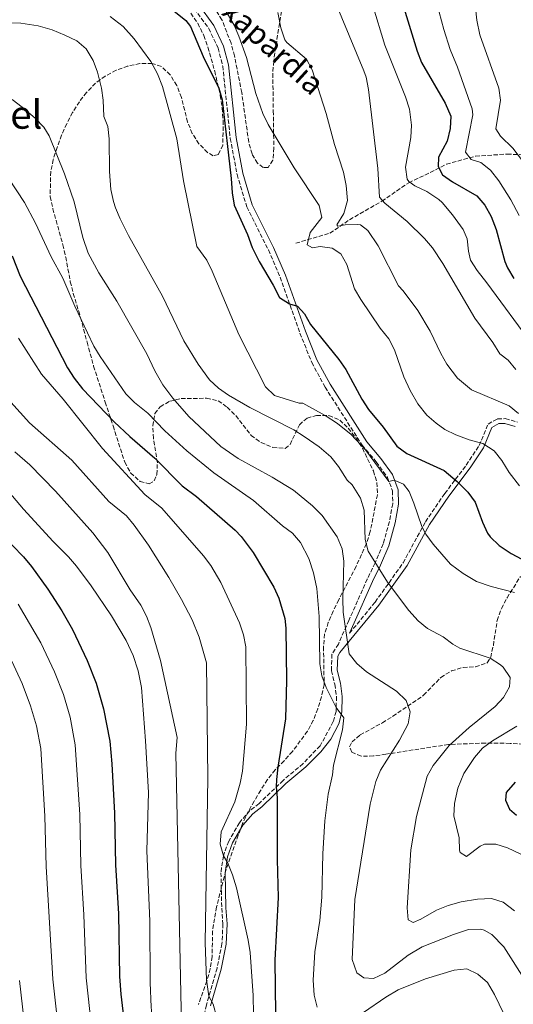
# Model space of a CAD drawing. Units: metres. Extents: x 597150 to 600592, y 4733742 to 4736104.
# Drawn here: x 597427 to 597628, y 4734880 to 4735281 of the extents above; entities that cross this region are included whole.
import ezdxf
from ezdxf.enums import TextEntityAlignment as Align

# ---------------------------------------------------------------- set-up
doc = ezdxf.new("R2010")
doc.units = ezdxf.units.M
doc.header["$MEASUREMENT"] = 0
doc.linetypes.add('DGN Style 3', pattern=[2.435891, 1.739922, -0.695969])
for name, color, linetype, lineweight in [('Camino', 7, 'DGN Style 3', 0), ('Curva de nivel directora', 30, 'Continuous', 30), ('Curva de nivel intermedia', 30, 'Continuous', 0), ('Margen derecho', 7, 'Continuous', 0), ('Texto de Área (paraje) menor', 7, 'Continuous', 0), ('Vaguada', 142, 'DGN Style 3', 13), ('Zona arbolada', 92, 'DGN Style 3', 0)]:
    doc.layers.add(name, color=color, linetype=linetype, lineweight=lineweight)
doc.styles.add('Style-Arial', font='arial.ttf')

msp = doc.modelspace()

# ---------------------------------------------------------------- linework, layer by layer
at = {"layer": 'Camino', "color": 7, "linetype": 'DGN Style 3', "lineweight": 0}
for points in [[(597498.42, 4735285.97, 597.37), (597504.28, 4735277.88, 597.87), (597508.11, 4735269.88, 598.13), (597510, 4735262.57, 598.12), (597513.07, 4735233.1, 598.47), (597515.86, 4735218.35, 598.47), (597519.84, 4735205.15, 598.47), (597528.6, 4735187.66, 599.44), (597533.38, 4735176.55, 599.57), (597541.5, 4735153.74, 601.25), (597546.28, 4735141.8, 601.32), (597551.73, 4735131.73, 601.32), (597566.89, 4735108.07, 602.65), (597572.61, 4735101.27, 603.84), (597577.15, 4735094.97, 604.91), (597579.2, 4735089.5, 606.07), (597579.33, 4735084.23, 607.4), (597577.94, 4735076.94, 607.9), (597575.47, 4735067.86, 609.03), (597572.16, 4735060.15, 610.48), (597568.95, 4735053.55, 611.17), (597561.43, 4735036.7, 613.86), (597557.14, 4735027.09, 616.22), (597554.54, 4735022.88, 616.85), (597554.33, 4735016.2, 617.7), (597555.69, 4735010.69, 618.89), (597556.37, 4735005.62, 619.98), (597556.22, 4734999.66, 620.48), (597555.06, 4734995.47, 621.06), (597549.71, 4734985.57, 622.5), (597542.71, 4734978.33, 623.6), (597534.62, 4734971.53, 624.73), (597524.84, 4734962.12, 626.08), (597521.04, 4734959.22, 626.8), (597516.79, 4734954.29, 627.63), (597512.44, 4734946.81, 628.83), (597510.26, 4734940.81, 630.05), (597509.27, 4734933.91, 630.98), (597509.61, 4734919.49, 632.35), (597510.08, 4734913.05, 633.01), (597509.69, 4734904.96, 633.68), (597507.73, 4734895.05, 634.31)], [(597561.7, 4735031.47, 613.82), (597572.14, 4735044.15, 610.22), (597583.53, 4735060.11, 607.05), (597592.62, 4735076.87, 603.09), (597600.54, 4735088.41, 600.71), (597609.3, 4735099.97, 596.75), (597614.58, 4735107.94, 594.37), (597618.19, 4735116.72, 592), (597622.1, 4735118.86, 590.41), (597625.22, 4735118.9, 590.41), (597630.22, 4735117.53, 589.62)], [(597507.73, 4734895.05, 634.31), (597503.33, 4734880.05, 635.96), (597499.9, 4734864.03, 637.8), (597497.34, 4734853.8, 639.45), (597494.62, 4734844.97, 639.94), (597489.91, 4734830.56, 642.71), (597483.76, 4734816.27, 645.88), (597475.56, 4734795.26, 650.74), (597470.66, 4734778.67, 653.05), (597464.76, 4734763.78, 655.3), (597461.7, 4734753.99, 656.81), (597459.25, 4734746.38, 658.33), (597456.6, 4734736.33, 659.5), (597453.74, 4734727.53, 660.91), (597449.91, 4734714.61, 663.78), (597446.17, 4734705.6, 665.36), (597434.66, 4734677.77, 668.93), (597433.37, 4734671.07, 670.72), (597434.44, 4734661.89, 672.71)]]:
    msp.add_polyline3d(points, dxfattribs=at)
at = {"layer": 'Curva de nivel directora', "color": 30, "linetype": 'Continuous', "lineweight": 30, "flags": 128}
for points, elevation in [([(597582.71, 4735289.9), (597589.31, 4735268.62), (597591.08, 4735263.94), (597600.67, 4735247.42), (597602.95, 4735242.14), (597602.7, 4735237.15), (597601.45, 4735231.92), (597597.99, 4735225.5), (597597.79, 4735221.66), (597599.67, 4735218.22), (597603.63, 4735215.42), (597613.55, 4735209.66), (597616.89, 4735205.94), (597619.5, 4735201.29), (597621.5, 4735195.92), (597625.09, 4735182.9), (597626.15, 4735180.38), (597628.65, 4735176.04)], 575), ([(597490.07, 4735285.06), (597494.97, 4735281.1), (597496.91, 4735278.62), (597502.03, 4735266.38), (597508.39, 4735253.58), (597509.75, 4735248.76), (597513.39, 4735216.7), (597513.79, 4735210.86), (597514.69, 4735205.93), (597520.11, 4735193.9), (597521.99, 4735188.62), (597524.83, 4735182.94), (597530.51, 4735173.34), (597533.11, 4735168.22), (597537.25, 4735165.66), (597540.43, 4735164.7), (597543.31, 4735161.58), (597545.83, 4735157.26), (597557.31, 4735143.02), (597560.16, 4735138.91), (597566.75, 4735126.86), (597569.41, 4735122.63), (597575.35, 4735115.5), (597581.03, 4735107.74), (597585, 4735104.69), (597600.28, 4735097.8), (597605.55, 4735093.34), (597609.99, 4735088.94), (597612.89, 4735084.87), (597615.95, 4735076.78), (597618.02, 4735072.24), (597619.03, 4735070.7), (597622.68, 4735067.29), (597627.55, 4735064.01), (597633.99, 4735060.62)], 600), ([(597424.11, 4735185.18), (597427.39, 4735176.94), (597446.71, 4735139.58), (597449.42, 4735135.39), (597452.88, 4735131.05), (597465.71, 4735117.66), (597472.07, 4735111.66), (597482.33, 4735102.78), (597493.51, 4735091.5), (597499.27, 4735087.18), (597515.05, 4735073.43), (597517.55, 4735070.86), (597522.43, 4735064.38), (597530.79, 4735050.3), (597532.92, 4735045.79), (597535.33, 4735037.5), (597535.75, 4735033.5), (597535.96, 4735012.26), (597535.57, 4734996.67), (597532.43, 4734976.85), (597531.94, 4734971.89), (597531.84, 4734968.85), (597532.26, 4734964.46), (597532.14, 4734939.26), (597532.62, 4734923.82), (597531.26, 4734898.22), (597531.5, 4734876.46)], 625), ([(597419.74, 4735071.83), (597428.75, 4735062.54), (597431.97, 4735058.72), (597438.75, 4735049.42), (597444.39, 4735040.54), (597448.74, 4735032.98), (597454.72, 4735020.37), (597458.4, 4735011.08), (597461.45, 4735000.74), (597463.91, 4734987.44), (597464.74, 4734978.22), (597465.9, 4734958.22), (597466.3, 4734937.18), (597467.47, 4734917.22), (597467.98, 4734891.58), (597468.46, 4734884.46), (597470.66, 4734865.9)], 650), ([(597629.26, 4734970.78), (597625.62, 4734966.62), (597625.34, 4734963.5), (597626.9, 4734959.82), (597629.74, 4734957.42)], 600)]:
    msp.add_lwpolyline(points, dxfattribs=dict(at, elevation=elevation))
at = {"layer": 'Curva de nivel intermedia', "color": 30, "linetype": 'Continuous', "lineweight": 0, "flags": 128}
for points, elevation in [([(597595.41, 4735295.24), (597600.15, 4735277.42), (597602.71, 4735269.34), (597605.67, 4735262.14), (597611.75, 4735245.1), (597611.95, 4735242.7), (597608.95, 4735227.42), (597611.27, 4735224.46), (597615.19, 4735223.26), (597619.13, 4735220.18), (597622.53, 4735215.75), (597627.43, 4735208.06), (597630.83, 4735201.66)], 570), ([(597555.51, 4735289.42), (597567.59, 4735260.66), (597568.47, 4735257.98), (597569.48, 4735253.07), (597573.31, 4735220.78), (597573.87, 4735209.1), (597576.07, 4735206.7), (597585.23, 4735199.26), (597592.31, 4735192.3), (597595.49, 4735188.44), (597599.74, 4735182.12), (597612.79, 4735159.9), (597620.07, 4735149.98), (597622.95, 4735145.34), (597626.43, 4735142.78), (597629.56, 4735138.88)], 585), ([(597510.41, 4735286.38), (597514.62, 4735279.25), (597516.63, 4735274.67), (597519.65, 4735266.04), (597523.47, 4735251.32), (597526.35, 4735243.18), (597528.58, 4735238.71), (597539.19, 4735221.1), (597549.39, 4735205.74), (597550.41, 4735200.79), (597545.67, 4735194.78), (597544.39, 4735189.74), (597546.55, 4735188.46), (597549.75, 4735189.1), (597554.69, 4735188.4), (597558.19, 4735186.06), (597560.59, 4735181.74), (597563.79, 4735171.82), (597566.26, 4735167.48), (597574.23, 4735155.74), (597577.67, 4735151.42), (597580, 4735147), (597583.91, 4735135.9), (597586.43, 4735130.38), (597589.55, 4735124.94), (597593.27, 4735120.3), (597597.07, 4735117.05), (597600.59, 4735114.54), (597605.08, 4735112.36), (597610.45, 4735110.26), (597615.99, 4735108.78), (597620.67, 4735105.82), (597623.79, 4735101.92), (597626.83, 4735096.94), (597631.03, 4735091.58)], 595), ([(597571.13, 4735287.66), (597576.08, 4735271.06), (597584.47, 4735250.06), (597586.19, 4735244.94), (597586.91, 4735238.46), (597586.71, 4735233.46), (597584.51, 4735221.34), (597585.26, 4735216.45), (597585.87, 4735215.5), (597588.35, 4735213.74), (597593.23, 4735211.42), (597598.11, 4735208.14), (597599.43, 4735207.02), (597603.67, 4735201.98), (597608.03, 4735195.98), (597609.63, 4735192.14), (597610.18, 4735187.14), (597610.99, 4735183.42), (597613.68, 4735179.21), (597617.71, 4735174.3), (597636.31, 4735148.94)], 580), ([(597613.11, 4735286.22), (597613.66, 4735281.25), (597614.87, 4735275.34), (597622.59, 4735253.58), (597623.26, 4735248.61), (597621.35, 4735237.02), (597623.31, 4735233.98), (597628.35, 4735229.1), (597636.63, 4735218.22), (597639.23, 4735213.18), (597640.91, 4735207.98), (597643.12, 4735203.41), (597645.15, 4735201.18), (597653.71, 4735195.26), (597656.06, 4735190.85), (597658.07, 4735185.74), (597661.95, 4735184.06), (597674.03, 4735182.7), (597680.79, 4735182.3), (597694.95, 4735180.46), (597706.91, 4735180.62), (597711.67, 4735179.1), (597728.55, 4735167.98)], 565), ([(597464.11, 4735282.78), (597469.35, 4735278.62), (597473.91, 4735273.58), (597480.68, 4735264.44), (597483.42, 4735259.41), (597485.47, 4735254.29), (597491.35, 4735232.86), (597493.96, 4735215.86), (597499.51, 4735189.1), (597503.47, 4735183.42), (597505.74, 4735178.97), (597516.61, 4735153.25), (597527.43, 4735131.82), (597531.05, 4735128.31), (597541.15, 4735125.26), (597542.67, 4735125.26), (597551.78, 4735120.24), (597556.81, 4735116.94), (597562.32, 4735112.47), (597568.27, 4735106.22), (597577.75, 4735093.36), (597579.95, 4735093.82), (597583.75, 4735092.22), (597586.03, 4735089.18), (597587.93, 4735084.52), (597591.14, 4735075.03), (597592.79, 4735071.9), (597595.75, 4735067.74), (597602.85, 4735059.59), (597608.01, 4735055.77), (597613.45, 4735052.62), (597619.46, 4735050.52), (597628.99, 4735048.06)], 605), ([(597532.51, 4735284.38), (597533.67, 4735278.06), (597535.28, 4735273.23), (597536.19, 4735272.14), (597544.19, 4735265.42), (597546.45, 4735260.97), (597552.15, 4735243.26), (597555.51, 4735230.54), (597559.27, 4735219.26), (597560.35, 4735213.9), (597560.87, 4735207.82), (597559.43, 4735202.54), (597556.53, 4735197.85), (597556.95, 4735197.34), (597559.95, 4735197.82), (597564.96, 4735198.03), (597566.19, 4735197.82), (597569.15, 4735195.58), (597573.43, 4735189.34), (597581.63, 4735173), (597583.55, 4735170.94), (597589.52, 4735162.92), (597594.56, 4735154.5), (597598.87, 4735145.42), (597601.34, 4735141.09), (597605.69, 4735135.38), (597611.46, 4735130.59), (597626.75, 4735124.14), (597630.56, 4735120.99)], 590), ([(597421.83, 4735280.17), (597427.66, 4735280.03), (597434.79, 4735278.94), (597440.47, 4735277.26), (597445.63, 4735275.18), (597450.47, 4735272.78), (597454.34, 4735269.61), (597457.23, 4735264.78), (597458.96, 4735260.09), (597460.59, 4735253.58), (597461.23, 4735248.62), (597461.59, 4735242.06), (597463.11, 4735237.9), (597463.65, 4735232.93), (597463.87, 4735219.66), (597464.43, 4735212.22), (597465.41, 4735207.32), (597466.23, 4735204.86), (597468.18, 4735200.25), (597471.65, 4735193.56), (597485.39, 4735168.86), (597494.14, 4735150.63), (597499.95, 4735141.1), (597504.63, 4735134.78), (597508.34, 4735131.39), (597512.35, 4735128.43), (597520.99, 4735123.39), (597538.99, 4735114.3), (597543.26, 4735111.69), (597549.32, 4735107.38), (597554.03, 4735103.34), (597557.15, 4735099.42), (597560.79, 4735093.82), (597562.75, 4735091.9), (597566.23, 4735086.46), (597567.7, 4735081.65), (597568.03, 4735069.66), (597569.36, 4735064.87), (597577.25, 4735052.23), (597585.87, 4735040.78), (597589.67, 4735036.54), (597593.56, 4735033.41), (597599.83, 4735030.06), (597603.88, 4735027.09), (597606.71, 4735025.42), (597619.07, 4735021.26), (597623.27, 4735018.65), (597624.39, 4735017.66), (597627.17, 4735013.49), (597626.9, 4735009.58), (597624.54, 4735005.26), (597621.12, 4735001.61), (597610.54, 4734993.1), (597602.3, 4734985.74), (597595.82, 4734977.66), (597593.37, 4734973.29), (597589.05, 4734956.86), (597586.66, 4734943.26), (597585.14, 4734919.66), (597585.62, 4734914.7), (597587.62, 4734913.66), (597590.78, 4734914.94), (597597.22, 4734918.7), (597601.87, 4734920.55), (597607.16, 4734922.04), (597613.82, 4734923.18), (597619.62, 4734923.42), (597624.38, 4734921.94), (597628.92, 4734918.44)], 610), ([(597424.09, 4735248.88), (597428.29, 4735245.87), (597433.55, 4735241.26), (597437.02, 4735237.59), (597439.23, 4735234.06), (597445.55, 4735218.62), (597449.37, 4735207.2), (597452.91, 4735192.65), (597455.14, 4735186.26), (597459.47, 4735178.3), (597466.79, 4735166.78), (597479.11, 4735145.26), (597482.31, 4735138.38), (597485.59, 4735132.62), (597489.63, 4735127.26), (597496.24, 4735119.76), (597509.27, 4735107.58), (597516.35, 4735102.7), (597530.11, 4735095.1), (597538.87, 4735089.74), (597546.63, 4735083.45), (597550.59, 4735079.42), (597556.73, 4735070.77), (597558.75, 4735065.82), (597559.43, 4735060.86), (597558.91, 4735045.31), (597559.17, 4735040.12), (597561.51, 4735023.02), (597564.65, 4735019.14), (597568.58, 4735015.75), (597580.87, 4735007.9), (597584.78, 4735004.14), (597586.41, 4734999.4), (597585.62, 4734994.54), (597582.14, 4734987.98), (597574.34, 4734975.74), (597572.4, 4734971.12), (597570.14, 4734961.81), (597563.8, 4734922.95), (597562.82, 4734898.5), (597564.74, 4734893.1), (597567.54, 4734891.1), (597571.5, 4734890.86), (597576.03, 4734892.98), (597585.64, 4734900.26), (597591.34, 4734903.74), (597604.1, 4734908.78), (597610.22, 4734910.78), (597615.24, 4734910.93), (597616.62, 4734910.54), (597619.7, 4734908.7), (597624.62, 4734903.66), (597633.91, 4734889.18)], 615), ([(597422.7, 4735216.83), (597429.19, 4735206.94), (597433.71, 4735198.54), (597439.99, 4735184.78), (597444.79, 4735176.14), (597449.75, 4735164.78), (597457.51, 4735148.46), (597460.06, 4735144.17), (597470.47, 4735129.02), (597473.97, 4735125.46), (597479.51, 4735121.18), (597486.42, 4735113.95), (597495.39, 4735105.82), (597506.43, 4735096.78), (597522.59, 4735085.62), (597534.39, 4735075.26), (597538.47, 4735072.3), (597541.71, 4735068.5), (597545.07, 4735061.98), (597547.03, 4735056.06), (597548.35, 4735049.66), (597549.37, 4735038.35), (597549.55, 4735019.02), (597550.35, 4735014.13), (597552.13, 4735009.43), (597556.26, 4735001.17), (597559.42, 4734997.02), (597558.88, 4734992.1), (597555.18, 4734977.76), (597554.74, 4734973.82), (597552.94, 4734965.9), (597551.64, 4734955), (597550.78, 4734941.55), (597550.42, 4734923.9), (597549.54, 4734914.46), (597547.62, 4734901.74), (597546.81, 4734890.19), (597547.26, 4734883.98), (597548.44, 4734879.15)], 620), ([(597426.69, 4735151.65), (597436.15, 4735137.07), (597444.91, 4735126.86), (597460.95, 4735106.7), (597478.19, 4735087.98), (597485.19, 4735082.46), (597502.19, 4735063.02), (597505.18, 4735059.02), (597509.26, 4735052.09), (597516.87, 4735035.66), (597518.48, 4735030.89), (597519.4, 4735025.95), (597519.74, 4734994.42), (597518.06, 4734975.26), (597517.14, 4734970.35), (597514.98, 4734962.78), (597509.38, 4734950.54), (597509, 4734945.54), (597510.26, 4734940.81), (597512.06, 4734937.74), (597513.92, 4734933.1), (597515.56, 4734927.76), (597520.38, 4734906.38), (597521.2, 4734901.45), (597522.41, 4734883.87), (597523.06, 4734845.82)], 630), ([(597418.39, 4735131.15), (597431.27, 4735117.26), (597448.5, 4735101.98), (597463.63, 4735085.18), (597470.71, 4735079.34), (597473.91, 4735075.49), (597479.76, 4735067.38), (597488.07, 4735054.14), (597493.23, 4735045.18), (597497.51, 4735036.94), (597500.39, 4735029.9), (597503.35, 4735019.45), (597503.91, 4734972.42), (597502.78, 4734905.3), (597503.45, 4734890.33), (597504.37, 4734883.59), (597506.1, 4734880.38), (597507.66, 4734874.94)], 635), ([(597425.27, 4735105.42), (597431.31, 4735100.06), (597441.85, 4735089.39), (597456.99, 4735072.38), (597463.12, 4735064.31), (597472.23, 4735049.1), (597476.59, 4735042.94), (597478.9, 4735038.5), (597480.75, 4735033.82), (597484.67, 4735020.38), (597491.46, 4734988.94), (597490.9, 4734982.62), (597493.2, 4734871.63)], 640), ([(597482.9, 4734858.73), (597480.78, 4734879.15), (597480.4, 4734889.14), (597480.34, 4734914.14), (597479.06, 4734942.86), (597479.7, 4734966.54), (597478.54, 4734987.66), (597476.87, 4735009.42), (597475.59, 4735016.22), (597473.55, 4735022.46), (597470.67, 4735028.54), (597464.59, 4735038.62), (597456.43, 4735050.84), (597450.41, 4735058.82), (597447.15, 4735062.62), (597440.91, 4735068.86), (597428.71, 4735081.97), (597410.55, 4735103.34)], 645), ([(597426.61, 4735043.28), (597435.88, 4735027.56), (597441.45, 4735015.69), (597445.05, 4735006.49), (597447.79, 4734997.27), (597449.87, 4734985.98), (597451.7, 4734957.61), (597452.18, 4734936.79), (597453.38, 4734916.82), (597454.39, 4734891.04), (597457.21, 4734864.81)], 655), ([(597423.03, 4735022.14), (597428.17, 4735011), (597431.69, 4735001.9), (597434.13, 4734993.79), (597435.84, 4734984.52), (597437.5, 4734957), (597438.06, 4734936.39), (597440.8, 4734890.5), (597443.76, 4734863.71)], 660), ([(597629.92, 4734993.64), (597619.94, 4734987.66), (597615.94, 4734984.62), (597612.62, 4734980.89), (597608.34, 4734974.3), (597605.86, 4734968.38), (597604.46, 4734962.14), (597604.19, 4734957.13), (597606.34, 4734948.14), (597606.51, 4734943.16), (597606.86, 4734942.14), (597609.38, 4734940.46), (597614.96, 4734944.68), (597616.7, 4734945.5), (597621.34, 4734945.5), (597626.13, 4734944.06), (597646.22, 4734934.54)], 605), ([(597567.46, 4734876.94), (597576.5, 4734883.26), (597581.58, 4734886.14), (597592.7, 4734890.7), (597604.34, 4734894.22), (597609.54, 4734894.7), (597614.07, 4734892.59), (597617.92, 4734889.25), (597620.77, 4734884.35), (597626.34, 4734872.78)], 620), ([(597427.21, 4734889.95), (597430.31, 4734862.62)], 665)]:
    msp.add_lwpolyline(points, dxfattribs=dict(at, elevation=elevation))
at = {"layer": 'Margen derecho', "color": 7, "linetype": 'Continuous', "lineweight": 0}
for points in [[(597561.7, 4735031.47, 613.82), (597563.6, 4735035.73, 613.86), (597571.1, 4735052.55, 611.17), (597574.32, 4735059.16, 610.48), (597577.72, 4735067.08, 609.03), (597580.25, 4735076.41, 607.9), (597581.71, 4735084.04, 607.4), (597581.56, 4735089.96, 606.07), (597579.26, 4735096.1, 604.91), (597574.49, 4735102.73, 603.84), (597568.8, 4735109.48, 602.65), (597553.77, 4735132.94, 601.32), (597548.43, 4735142.81, 601.32), (597543.72, 4735154.58, 601.25), (597535.59, 4735177.42, 599.57), (597530.75, 4735188.66, 599.44), (597522.05, 4735206.03, 598.47), (597518.17, 4735218.92, 598.47), (597515.43, 4735233.45, 598.47), (597512.34, 4735262.99, 598.12), (597510.35, 4735270.7, 598.13), (597506.33, 4735279.09, 597.87), (597500.23, 4735287.53, 597.37)], [(597522.23, 4734957.96, 626.8), (597525.96, 4734960.81, 626.08), (597535.78, 4734970.25, 624.73), (597543.87, 4734977.06, 623.6), (597549.97, 4734983.13, 622.75), (597554.06, 4734988.26, 621.81), (597557.28, 4734994.61, 621.06), (597558.58, 4734999.31, 620.48), (597558.75, 4735005.75, 619.98), (597558.03, 4735011.14, 618.89), (597556.72, 4735016.45, 617.7), (597556.89, 4735022.18, 616.85), (597557.79, 4735023.63, 615.69), (597573.7, 4735042.95, 610.22), (597585.2, 4735059.07, 607.05), (597594.3, 4735075.84, 603.09), (597602.14, 4735087.26, 600.71), (597610.91, 4735098.83, 596.75), (597616.33, 4735107.02, 594.37), (597619.74, 4735115.33, 592), (597622.62, 4735116.89, 590.41), (597624.96, 4735116.93, 590.41), (597629.28, 4735115.74, 589.62)], [(597505, 4734879.62, 635.96), (597509.4, 4734894.64, 634.31), (597511.41, 4734904.75, 633.68), (597511.81, 4734913.08, 633.01), (597511.33, 4734919.57, 632.35), (597511, 4734933.81, 630.98), (597511.94, 4734940.39, 630.05), (597514.01, 4734946.08, 628.83), (597518.2, 4734953.29, 627.63), (597522.23, 4734957.96, 626.8)]]:
    msp.add_polyline3d(points, dxfattribs=at)
at = {"layer": 'Vaguada', "color": 142, "linetype": 'DGN Style 3', "lineweight": 13}
msp.add_polyline3d([(597539.82, 4735190.37, 596.07), (597553.7, 4735194.48, 592.01), (597561.73, 4735199.97, 590), (597574.88, 4735207.5, 585.12), (597585.84, 4735215.04, 580.15), (597594.61, 4735219.15, 576.66), (597601.18, 4735222.58, 573.64), (597613.13, 4735225.84, 569.63), (597626.02, 4735226.69, 566.3), (597641.98, 4735226.01, 561.75)], dxfattribs=at)
at = {"layer": 'Zona arbolada', "color": 92, "linetype": 'DGN Style 3', "lineweight": 0}
for points in [[(597533.98, 4735284.88, 595.34), (597533.1, 4735279.94, 596.43), (597530.8, 4735264.55, 599.19), (597530.41, 4735259.53, 599.79), (597530.62, 4735244.32, 600.6), (597530.83, 4735229.18, 600.63), (597530.45, 4735224.16, 600.63), (597528.54, 4735221.28, 600.63), (597526.46, 4735221.25, 600.63), (597524.16, 4735222.97, 600.63), (597521.96, 4735226.77, 600.64), (597520.59, 4735231.59, 600.63), (597517.77, 4735251.75, 600.64), (597514.81, 4735266.69, 600.64), (597513.39, 4735271.85, 600.64), (597509.68, 4735281.42, 600.64), (597504.33, 4735289.94, 600.57)], [(597533.98, 4735284.88, 595.34), (597533.1, 4735279.94, 596.43), (597530.8, 4735264.55, 599.19), (597530.41, 4735259.53, 599.79), (597530.62, 4735244.32, 600.6), (597530.83, 4735229.18, 600.63), (597530.45, 4735224.16, 600.63), (597528.54, 4735221.28, 600.63), (597526.46, 4735221.25, 600.63), (597524.16, 4735222.97, 600.63), (597521.96, 4735226.77, 600.64), (597520.59, 4735231.59, 600.63), (597517.77, 4735251.75, 600.64), (597514.81, 4735266.69, 600.64), (597513.39, 4735271.85, 600.64), (597509.68, 4735281.42, 600.64), (597504.33, 4735289.94, 600.57)], [(597496.96, 4735284.1, 603.96), (597499.8, 4735279.97, 603.96), (597502.29, 4735275.01, 603.96), (597503.98, 4735270.22, 603.96), (597506.72, 4735260.5, 604), (597509.01, 4735250.59, 604), (597509.73, 4735245.52, 604), (597510.19, 4735240.39, 604), (597510.07, 4735230.38, 604), (597508.24, 4735226.52, 604), (597506.1, 4735226.03, 604), (597503.81, 4735227.3, 603.97), (597500.32, 4735230.88, 603.75), (597497.56, 4735235.06, 603.75), (597495.69, 4735239.76, 604.41), (597493.15, 4735249.78, 606.97), (597491.26, 4735254.63, 607.83), (597488.6, 4735258.95, 608.1), (597484.98, 4735262.41, 608.1), (597481.25, 4735263.59, 608.1), (597476.25, 4735263.53, 608.1), (597471.28, 4735262.54, 608.33), (597466.53, 4735260.85, 609.77), (597462.08, 4735258.44, 611.22), (597458.15, 4735255.61, 612.43), (597454.44, 4735251.77, 613.61), (597451.54, 4735248.03, 615.26), (597448.79, 4735243.63, 616.87), (597446.41, 4735239.07, 618.23), (597444.26, 4735234.38, 619.26), (597442.46, 4735229.36, 620.18), (597440.91, 4735224.46, 620.44), (597439.89, 4735219.56, 620.44), (597439.62, 4735209.36, 620.41), (597440.73, 4735204.43, 620.51), (597442.06, 4735199.66, 621.21), (597444.82, 4735189.75, 622.02), (597446.02, 4735184.74, 622.87), (597447.85, 4735174.68, 623.96), (597449.09, 4735169.91, 624.78), (597452.04, 4735160.01, 626.19), (597454.7, 4735150.07, 627.07), (597457.36, 4735140.32, 627.23), (597462.08, 4735125.63, 627.47), (597465.33, 4735115.92, 628.68), (597470.08, 4735101.19, 629.99), (597472.45, 4735096.79, 630.09), (597476.3, 4735093.35, 630.09), (597479.96, 4735092.36, 630.08), (597482.09, 4735093.56, 629.68), (597483.16, 4735096.11, 629.14), (597483.35, 4735100.92, 627.96), (597481.71, 4735110.91, 625.14), (597481.51, 4735115.98, 623.83), (597482.35, 4735121, 621.98), (597484.52, 4735123.77, 620.82), (597488.39, 4735125.97, 619.54), (597493.11, 4735127.07, 618.29), (597503.4, 4735127.22, 616.42), (597508.17, 4735126.21, 615.34), (597511.84, 4735123.57, 614.6), (597515.33, 4735120.12, 613.66), (597521.56, 4735112.06, 611.94), (597525.63, 4735109.17, 611.76), (597530.47, 4735107.18, 611.76), (597535.46, 4735106.79, 611.76), (597537.47, 4735108.39, 611.66), (597541.26, 4735116.44, 610.14), (597544.41, 4735119.15, 609.18), (597548.3, 4735120.24, 608.82), (597553.29, 4735120.13, 608.62), (597557.75, 4735118.3, 608.53), (597561.11, 4735115.03, 608.53), (597564.36, 4735111.04, 609.06), (597566.97, 4735106.87, 609.95), (597571.44, 4735097.61, 611.93), (597572.87, 4735092.82, 612.91), (597573.09, 4735087.88, 613.66), (597570.14, 4735072.86, 615.69), (597568.56, 4735067.97, 616.3), (597564.38, 4735058.69, 617.31), (597557.29, 4735045.13, 619.55), (597555.01, 4735040.49, 620.61), (597553.06, 4735035.84, 621.43), (597551.54, 4735031.14, 622.22), (597551.12, 4735025.87, 623.24), (597551.34, 4735010.46, 624.74), (597550.26, 4735005.58, 624.91), (597548.74, 4735000.67, 625.21), (597546.93, 4734995.96, 625.43), (597544.52, 4734991.57, 625.88), (597538.46, 4734983.29, 627.25), (597535, 4734979.54, 627.9), (597531.41, 4734975.84, 629.03), (597528.21, 4734971.83, 629.97), (597525.48, 4734967.5, 630.95), (597522.81, 4734963.11, 632.44), (597520.43, 4734958.83, 633.49), (597518.13, 4734954, 635.12), (597516.31, 4734949.16, 636.52), (597511.28, 4734934.84, 639.18), (597507.49, 4734919.97, 641.85), (597505.88, 4734910.15, 643.6), (597505.69, 4734899.72, 645.49), (597504.94, 4734894.81, 646.07), (597503.58, 4734889.89, 646.09), (597500.12, 4734880.24, 646.09)], [(597496.96, 4735284.1, 603.96), (597499.8, 4735279.97, 603.96), (597502.29, 4735275.01, 603.96), (597503.98, 4735270.22, 603.96), (597506.72, 4735260.5, 604), (597509.01, 4735250.59, 604), (597509.73, 4735245.52, 604), (597510.19, 4735240.39, 604), (597510.07, 4735230.38, 604), (597508.24, 4735226.52, 604), (597506.1, 4735226.03, 604), (597503.81, 4735227.3, 603.97), (597500.32, 4735230.88, 603.75), (597497.56, 4735235.06, 603.75), (597495.69, 4735239.76, 604.41), (597493.15, 4735249.78, 606.97), (597491.26, 4735254.63, 607.83), (597488.6, 4735258.95, 608.1), (597484.98, 4735262.41, 608.1), (597481.25, 4735263.59, 608.1), (597476.25, 4735263.53, 608.1), (597471.28, 4735262.54, 608.33), (597466.53, 4735260.85, 609.77), (597462.08, 4735258.44, 611.22), (597458.15, 4735255.61, 612.43), (597454.44, 4735251.77, 613.61), (597451.54, 4735248.03, 615.26), (597448.79, 4735243.63, 616.87), (597446.41, 4735239.07, 618.23), (597444.26, 4735234.38, 619.26), (597442.46, 4735229.36, 620.18), (597440.91, 4735224.46, 620.44), (597439.89, 4735219.56, 620.44), (597439.62, 4735209.36, 620.41), (597440.73, 4735204.43, 620.51), (597442.06, 4735199.66, 621.21), (597444.82, 4735189.75, 622.02), (597446.02, 4735184.74, 622.87), (597447.85, 4735174.68, 623.96), (597449.09, 4735169.91, 624.78), (597452.04, 4735160.01, 626.19), (597454.7, 4735150.07, 627.07), (597457.36, 4735140.32, 627.23), (597462.08, 4735125.63, 627.47), (597465.33, 4735115.92, 628.68), (597470.08, 4735101.19, 629.99), (597472.45, 4735096.79, 630.09), (597476.3, 4735093.35, 630.09), (597479.96, 4735092.36, 630.08), (597482.09, 4735093.56, 629.68), (597483.16, 4735096.11, 629.14), (597483.35, 4735100.92, 627.96), (597481.71, 4735110.91, 625.14), (597481.51, 4735115.98, 623.83), (597482.35, 4735121, 621.98), (597484.52, 4735123.77, 620.82), (597488.39, 4735125.97, 619.54), (597493.11, 4735127.07, 618.29), (597503.4, 4735127.22, 616.42), (597508.17, 4735126.21, 615.34), (597511.84, 4735123.57, 614.6), (597515.33, 4735120.12, 613.66), (597521.56, 4735112.06, 611.94), (597525.63, 4735109.17, 611.76), (597530.47, 4735107.18, 611.76), (597535.46, 4735106.79, 611.76), (597537.47, 4735108.39, 611.66), (597541.26, 4735116.44, 610.14), (597544.41, 4735119.15, 609.18), (597548.3, 4735120.24, 608.82), (597553.29, 4735120.13, 608.62), (597557.75, 4735118.3, 608.53), (597561.11, 4735115.03, 608.53), (597564.36, 4735111.04, 609.06), (597566.97, 4735106.87, 609.95), (597571.44, 4735097.61, 611.93), (597572.87, 4735092.82, 612.91), (597573.09, 4735087.88, 613.66), (597570.14, 4735072.86, 615.69), (597568.56, 4735067.97, 616.3), (597564.38, 4735058.69, 617.31), (597557.29, 4735045.13, 619.55), (597555.01, 4735040.49, 620.61), (597553.06, 4735035.84, 621.43), (597551.54, 4735031.14, 622.22), (597551.12, 4735025.87, 623.24), (597551.34, 4735010.46, 624.74), (597550.26, 4735005.58, 624.91), (597548.74, 4735000.67, 625.21), (597546.93, 4734995.96, 625.43), (597544.52, 4734991.57, 625.88), (597538.46, 4734983.29, 627.25), (597535, 4734979.54, 627.9), (597531.41, 4734975.84, 629.03), (597528.21, 4734971.83, 629.97), (597525.48, 4734967.5, 630.95), (597522.81, 4734963.11, 632.44), (597520.43, 4734958.83, 633.49), (597518.13, 4734954, 635.12), (597516.31, 4734949.16, 636.52)], [(597632.56, 4734986.3, 604.9), (597627.17, 4734986.62, 606.59), (597617.09, 4734986.74, 609.32), (597602.04, 4734986.15, 612.11), (597576.57, 4734982.2, 616.95), (597571.51, 4734981.48, 617.33), (597566.44, 4734981.41, 617.67), (597562.58, 4734983.05, 618.48), (597561.71, 4734985.24, 618.87), (597562.72, 4734987.21, 618.98), (597566.06, 4734990.05, 618.98), (597575.09, 4734994.99, 618.95), (597579.35, 4734997.65, 618.5), (597591.91, 4735006.22, 615.88), (597598.96, 4735013.47, 613.85), (597603.28, 4735016.13, 613.09), (597608.07, 4735017.57, 612.45), (597613.07, 4735017.77, 612.01), (597617.86, 4735019.39, 611.71), (597619.26, 4735021.69, 611.27), (597620.34, 4735026.53, 610.62), (597621.91, 4735036.68, 609.12), (597623.6, 4735041.52, 608.57), (597625.93, 4735045.92, 608.1), (597631.41, 4735054.63, 606.83)], [(597632.56, 4734986.3, 604.9), (597627.17, 4734986.62, 606.59), (597617.09, 4734986.74, 609.32), (597602.04, 4734986.15, 612.11), (597576.57, 4734982.2, 616.95), (597571.51, 4734981.48, 617.33), (597566.44, 4734981.41, 617.67), (597562.58, 4734983.05, 618.48), (597561.71, 4734985.24, 618.87), (597562.72, 4734987.21, 618.98), (597566.06, 4734990.05, 618.98), (597575.09, 4734994.99, 618.95), (597579.35, 4734997.65, 618.5), (597591.91, 4735006.22, 615.88), (597598.96, 4735013.47, 613.85), (597603.28, 4735016.13, 613.09), (597608.07, 4735017.57, 612.45), (597613.07, 4735017.77, 612.01), (597617.86, 4735019.39, 611.71), (597619.26, 4735021.69, 611.27), (597620.34, 4735026.53, 610.62), (597621.91, 4735036.68, 609.12), (597623.6, 4735041.52, 608.57), (597625.93, 4735045.92, 608.1), (597631.41, 4735054.63, 606.83)], [(597516.31, 4734949.16, 636.52), (597511.28, 4734934.84, 639.18), (597507.49, 4734919.97, 641.85), (597505.88, 4734910.15, 643.6), (597505.69, 4734899.72, 645.49), (597504.94, 4734894.81, 646.07), (597503.58, 4734889.89, 646.09), (597500.12, 4734880.24, 646.09)]]:
    msp.add_polyline3d(points, dxfattribs=at)

# ---------------------------------------------------------------- texts
at = {"color": 7, "linetype": 'Continuous', "lineweight": 0, "style": 'Style-Arial'}
msp.add_text('Camino de Txapardia', height=9, rotation=317.7639, dxfattribs=at).set_placement((597501.21, 4735291.06, 594.62), align=Align.CENTER)
at = {"layer": 'Texto de Área (paraje) menor', "color": 7, "linetype": 'Continuous', "lineweight": 0, "style": 'Style-Arial'}
msp.add_text('Ollargibel', height=11.5, dxfattribs=at).set_placement((597400.77, 4735242.78, 618.22), align=Align.MIDDLE_CENTER)

doc.saveas('drawing.dxf')
